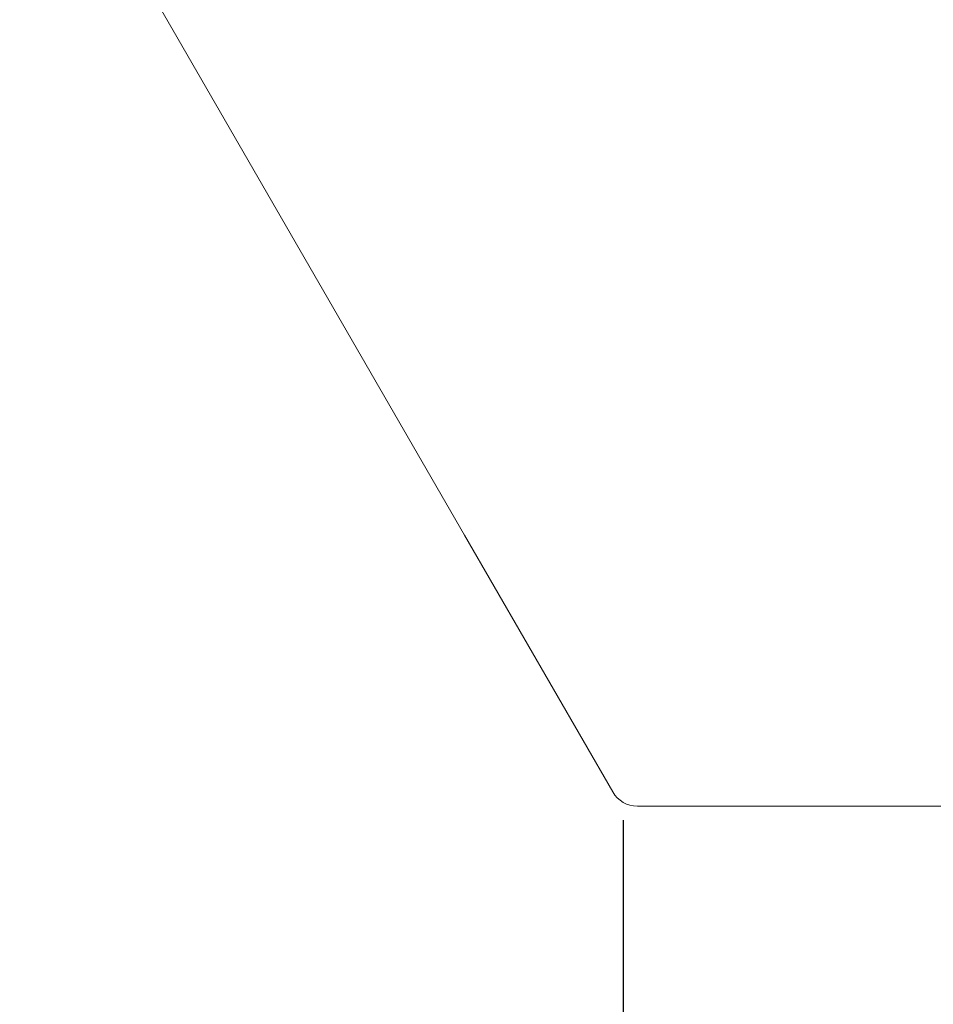
# Model space of a CAD drawing. Units: millimetres. Extents: x -650 to 25491, y -1217 to 21702.
# Drawn here: x 14407 to 14439, y 1879 to 1913 of the extents above; entities that cross this region are included whole.
import ezdxf

# ---------------------------------------------------------------- set-up
doc = ezdxf.new("R2010")
doc.units = ezdxf.units.MM
doc.layers.get('Defpoints').update_dxf_attribs({"color": 18})
doc.layers.add('IntiLED_Dimension_lines', color=7, linetype='Continuous')
doc.layers.add('Lighting_IntiLED', color=190, linetype='Continuous', lineweight=15)
doc.styles.get("Standard").update_dxf_attribs({"font": 'simplex.shx'})
doc.dimstyles.new('ISO-25', dxfattribs={"dimtxt": 2.5, "dimasz": 2.5, "dimexe": 1.25, "dimexo": 0.625, "dimtad": 1, "dimdec": 0, "dimtxsty": 'Standard', "dimblk": 'OBLIQUE', "dimcen": 2.5, "dimadec": 0, "dimazin": 0, "dimtfac": 1, "dimtdec": 0, "dimtmove": 0, "dimatfit": 3, "dimfxl": 1, "dimarcsym": 0})

# ---------------------------------------------------------------- blocks, each defined once
blk = doc.blocks.new('BOX_left')
at = {"color": 161, "linetype": 'Continuous', "lineweight": 18}
for p, q in [((16143.595, 1895.124), (16128.003, 1922.129)), ((16148.788, 1886.129), (16143.595, 1895.124)), ((16192.182, 1885.629), (16149.654, 1885.629))]:
    blk.add_line(p, q, dxfattribs=at)
blk.add_arc((16149.654, 1886.629), 1, 210, 270, dxfattribs=at)
blk = doc.blocks.new('_Oblique')
at = {"color": 0, "linetype": 'ByBlock', "lineweight": -2}
blk.add_line((-0.5, -0.5), (0.5, 0.5), dxfattribs=at)
blk = doc.blocks.new('*D1965')
at = {"layer": 'Defpoints', "color": 0, "transparency": 16777216}
for p in [(14472.282, 1886.398), (14428.287, 1885.763), (14472.282, 1786.183)]:
    blk.add_point(p, dxfattribs=at)
at = {"layer": 'IntiLED_Dimension_lines', "color": 0, "lineweight": -2, "transparency": 16777216}
for p, q in [((14472.282, 1885.773), (14472.282, 1784.933)), ((14428.287, 1885.138), (14428.287, 1784.933)), ((14428.287, 1786.183), (14472.282, 1786.183)), ((14472.282, 1786.183), (14551.865, 1786.183))]:
    blk.add_line(p, q, dxfattribs=at)
at = {"layer": 'IntiLED_Dimension_lines', "color": 0, "lineweight": -2, "transparency": 16777216, "xscale": 20, "yscale": 20, "zscale": 20, "rotation": 180}
blk.add_blockref('_Oblique', (14428.287, 1786.183), dxfattribs=at)
at = {"layer": 'IntiLED_Dimension_lines', "color": 0, "lineweight": -2, "transparency": 16777216, "xscale": 20, "yscale": 20, "zscale": 20}
blk.add_blockref('_Oblique', (14472.282, 1786.183), dxfattribs=at)
at = {"layer": 'IntiLED_Dimension_lines', "color": 0, "transparency": 16777216, "insert": (14522.073, 1804.308), "char_height": 35, "attachment_point": 5}
blk.add_mtext('44', dxfattribs=at)

msp = doc.modelspace()

# ---------------------------------------------------------------- block references
at = {"layer": 'Lighting_IntiLED', "color": 161}
msp.add_blockref('BOX_left', (-1720.866, 0), dxfattribs=at)

# ---------------------------------------------------------------- dimensions: what is measured, and where the dimension line sits
at = {"layer": 'IntiLED_Dimension_lines'}
dim = msp.add_linear_dim(base=(14472.282, 1786.183), p1=(14428.287, 1885.763), p2=(14472.282, 1886.398), dimstyle='ISO-25', override={"dimtxt": 35, "dimasz": 20, "dimblk1": 'Oblique', "dimblk2": 'Oblique', "dimsah": 1}, dxfattribs=at)
dim.commit()
dim.dimension.update_dxf_attribs({"geometry": '*D1965', "text_midpoint": (14522.073, 1804.308)})

doc.saveas('drawing.dxf')
